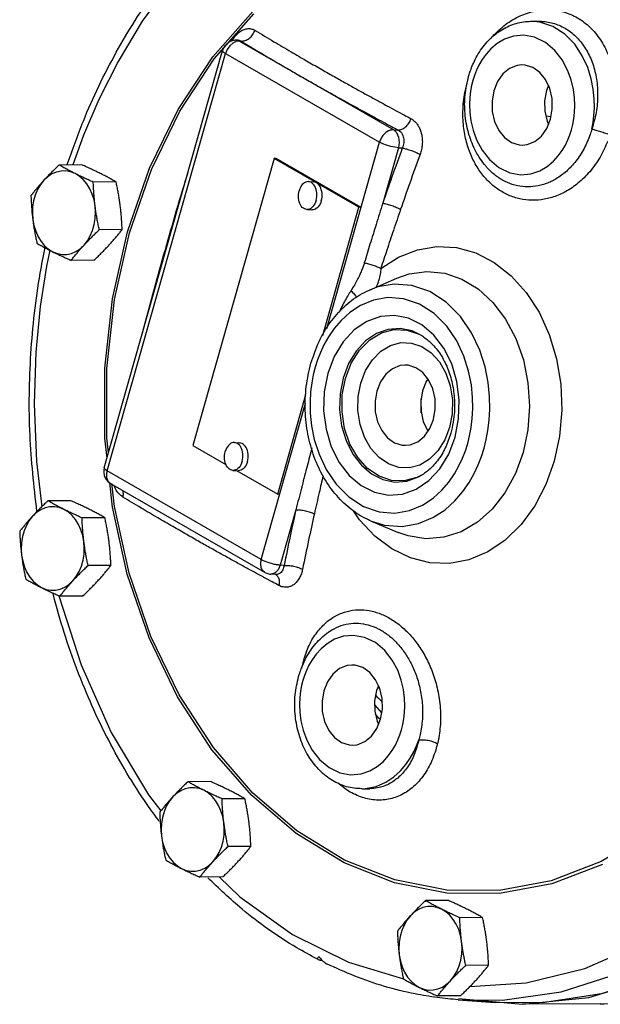
# Model space of a CAD drawing. Extents: x 218 to 452, y -217 to -18.
# Drawn here: x 335 to 340, y -63 to -55 of the extents above; entities that cross this region are included whole.
import ezdxf

# ---------------------------------------------------------------- set-up
doc = ezdxf.new("R2010")
doc.units = 0
doc.header["$LTSCALE"] = 1.5
doc.header["$MEASUREMENT"] = 0
doc.layers.get('0').update_dxf_attribs({"linetype": 'CONTINUOUS'})

msp = doc.modelspace()

# ---------------------------------------------------------------- linework, layer by layer
at = {"color": 7, "linetype": 'Continuous'}
for p, q in [((336.7088, -54.8512), (337.0664, -54.444)), ((336.7215, -54.8704), (337.0769, -54.4658)), ((339.5588, -54.5325), (339.6307, -54.5321)), ((339.6399, -54.5398), (339.5588, -54.5325)), ((336.9186, -54.7143), (336.8879, -54.7293)), ((336.937, -54.7022), (336.9153, -54.7023)), ((336.9154, -54.7023), (336.9491, -54.7104)), ((336.9491, -54.7104), (336.9186, -54.7143)), ((336.9371, -54.7022), (336.9372, -54.7022)), ((336.9612, -54.7103), (336.9491, -54.7104)), ((336.9491, -54.7104), (337.4528, -55.0001)), ((335.7362, -58.5349), (336.7957, -54.7932)), ((335.763, -58.5632), (336.8225, -54.8216)), ((336.8225, -54.8216), (338.2027, -55.6161)), ((337.4528, -55.0001), (338.3293, -55.5049)), ((339.7156, -55.1093), (339.6978, -55.1534)), ((339.6842, -55.3385), (339.7049, -55.4284)), ((339.6937, -55.3798), (339.739, -55.3858)), ((338.3293, -55.5049), (338.369, -55.5073)), ((339.7049, -55.4284), (339.717, -55.4541)), ((339.712, -55.4434), (339.7209, -55.4445)), ((337.73, -57.2854), (338.2027, -55.6161)), ((338.3723, -55.6657), (338.2314, -56.163)), ((338.3723, -55.6657), (338.4068, -55.6678)), ((337.2572, -55.7614), (336.5288, -58.3337)), ((338.0185, -56.1996), (337.2572, -55.7614)), ((337.2759, -55.7625), (337.2572, -55.7614)), ((338.0371, -56.2007), (337.2759, -55.7625)), ((335.5358, -55.8197), (335.3309, -55.8208)), ((339.1604, -55.837), (339.1603, -55.8369)), ((335.842, -55.9728), (335.637, -55.9738)), ((337.5657, -55.9698), (337.6124, -55.9726)), ((337.6934, -57.3476), (338.0185, -56.1996)), ((338.0371, -56.2007), (338.0185, -56.1996)), ((337.5504, -56.2193), (337.5971, -56.2222)), ((335.8958, -56.4001), (335.6908, -56.4012)), ((335.6434, -56.6743), (335.4384, -56.6754)), ((338.1114, -56.9411), (338.3564, -56.8343)), ((338.5586, -57.3375), (338.581, -57.3498)), ((337.29, -58.772), (337.5433, -57.8775)), ((337.1432, -59.3577), (337.54, -57.9564)), ((338.577, -58.0412), (338.5755, -57.9157)), ((336.5288, -58.3337), (336.8254, -58.5045)), ((336.9034, -58.3083), (336.9502, -58.3111)), ((337.1432, -59.3577), (335.763, -58.5632)), ((336.8881, -58.5578), (336.9349, -58.5607)), ((336.9216, -58.5599), (337.29, -58.772)), ((335.8082, -58.8874), (335.7848, -58.6707)), ((337.1742, -59.4718), (335.7941, -58.6772)), ((335.8263, -58.8819), (335.8041, -58.6761)), ((337.3087, -58.7731), (337.29, -58.772)), ((335.4352, -58.8292), (335.2302, -58.8303)), ((337.4536, -58.9099), (337.3127, -59.4073)), ((335.7414, -58.9823), (335.5364, -58.9834)), ((338.1221, -59.0096), (338.3682, -59.1138)), ((335.7951, -59.4097), (335.5901, -59.4107)), ((337.3472, -59.4094), (337.3127, -59.4073)), ((337.272, -59.4909), (337.229, -59.4882)), ((335.5427, -59.6839), (335.3377, -59.6849)), ((337.7506, -60.003), (337.7507, -60.0029)), ((338.1925, -60.4879), (338.1747, -60.532)), ((338.205, -60.5153), (338.1885, -60.4978)), ((338.222, -60.7299), (338.1596, -60.6578)), ((338.1611, -60.7171), (338.1818, -60.807)), ((338.1973, -60.7787), (338.1673, -60.744)), ((338.2105, -60.79), (338.1973, -60.7787)), ((338.1818, -60.807), (338.1939, -60.8327)), ((336.6896, -61.3476), (336.4847, -61.3486)), ((338.0434, -61.4111), (338.115, -61.4107)), ((338.1159, -61.4107), (338.1153, -61.4107)), ((336.9958, -61.5007), (336.7908, -61.5017)), ((337.0496, -61.928), (336.8446, -61.9291)), ((340.1995, -62.0898), (339.7458, -62.2633)), ((336.7972, -62.2022), (336.5922, -62.2033)), ((338.8201, -62.4128), (338.6151, -62.4139)), ((339.1263, -62.5659), (338.9213, -62.567)), ((337.9243, -62.9668), (338.4165, -63.1152)), ((339.18, -62.9932), (338.9751, -62.9943)), ((338.9276, -63.2675), (338.7226, -63.2685)), ((338.9087, -63.3035), (339.2397, -63.3283)), ((338.9099, -63.2908), (339.4845, -63.3433)), ((339.6633, -63.3306), (339.2396, -63.3282)), ((340.1811, -63.3397), (339.4845, -63.3433))]:
    msp.add_line(p, q, dxfattribs=at)
for points in [[(339.4845, -63.3433), (340.0794, -63.2822), (340.6578, -63.1073), (341.2106, -62.8224), (341.7258, -62.4337), (342.1924, -61.9495), (342.6005, -61.3801), (342.9414, -60.7376), (343.2076, -60.0359), (343.3937, -59.29), (343.4954, -58.5158), (343.5108, -57.7299), (343.4394, -56.9491), (343.2828, -56.1901), (343.0443, -55.4691), (342.7291, -54.8017), (342.3438, -54.2019), (341.8968, -53.6828)], [(336.5223, -53.9663), (336.347, -54.161), (336.0767, -54.5319), (335.86, -54.8915), (335.6875, -55.2329), (335.5509, -55.5525), (335.4538, -55.8201)], [(342.521, -54.4659), (342.8422, -55.0291), (343.1051, -55.6429), (343.3051, -56.2968), (343.4388, -56.9795), (343.5038, -57.6793), (343.4991, -58.3841), (343.4247, -59.0816), (343.2819, -59.76), (343.0732, -60.4076), (342.8022, -61.013), (342.4734, -61.5661), (342.0927, -62.0571), (341.6665, -62.4776), (341.2023, -62.8204), (340.7079, -63.0796), (340.192, -63.2506), (339.6633, -63.3306)], [(340.1054, -55.4986), (340.1166, -55.4407), (340.1246, -55.3772), (340.1287, -55.3068), (340.1274, -55.2285), (340.1186, -55.1419), (340.0999, -55.0473), (340.068, -54.946), (340.0196, -54.8412), (339.9515, -54.7388), (339.8623, -54.6473), (339.755, -54.5778), (339.6399, -54.5398)], [(339.9226, -55.5039), (339.9343, -55.4573), (339.9435, -55.4068), (339.95, -55.3509), (339.9526, -55.2887), (339.95, -55.2193), (339.9402, -55.1425), (339.9207, -55.0587), (339.8884, -54.9698), (339.8402, -54.8794), (339.7736, -54.794), (339.6885, -54.7226), (339.591, -54.6757), (339.4925, -54.6582), (339.4018, -54.6664), (339.3226, -54.6934), (339.2559, -54.7325), (339.2012, -54.7782), (339.1569, -54.8269), (339.1215, -54.8761), (339.0933, -54.9245), (339.0708, -54.9715), (339.053, -55.0171), (339.0387, -55.062)], [(336.8879, -54.7293), (336.8599, -54.7539), (336.8373, -54.7857), (336.8225, -54.8216)], [(335.9436, -56.4189), (336.1414, -55.8484), (336.3984, -55.3223), (336.7088, -54.8512)], [(335.9609, -56.4285), (336.1576, -55.8613), (336.413, -55.3386), (336.7215, -54.8704)], [(339.4789, -54.9236), (339.4361, -54.9283), (339.3683, -54.9554), (339.3082, -55.0048), (339.2599, -55.0732), (339.2266, -55.1559)], [(339.7348, -55.41), (339.7508, -55.3187), (339.7484, -55.2249), (339.7277, -55.1351), (339.6902, -55.0553), (339.6384, -54.9911), (339.5759, -54.9468), (339.5069, -54.9253), (339.4789, -54.9236)], [(339.0387, -55.062), (339.0271, -55.1085), (339.0178, -55.1591), (339.0114, -55.2149), (339.0088, -55.2771), (339.0113, -55.3465), (339.0211, -55.4234), (339.0407, -55.5071), (339.073, -55.5961), (339.1212, -55.6865), (339.1878, -55.7718), (339.2729, -55.8432), (339.3704, -55.8902), (339.4689, -55.9077), (339.5596, -55.8994), (339.6388, -55.8724), (339.7054, -55.8334), (339.7602, -55.7876), (339.8044, -55.7389), (339.8399, -55.6897), (339.8681, -55.6414), (339.8905, -55.5944), (339.9084, -55.5488), (339.9226, -55.5039)], [(339.2266, -55.1559), (339.2106, -55.2472), (339.213, -55.341), (339.2337, -55.4308), (339.2712, -55.5105), (339.323, -55.5748), (339.3855, -55.6191), (339.4545, -55.6405), (339.4825, -55.6423)], [(339.6978, -55.1534), (339.6818, -55.2448), (339.6842, -55.3385)], [(339.4825, -55.6423), (339.5253, -55.6376), (339.5931, -55.6105), (339.6532, -55.5611), (339.7015, -55.4927), (339.7348, -55.41)], [(338.3293, -55.5049), (338.3559, -55.5306), (338.3734, -55.5701), (338.3792, -55.6176), (338.3723, -55.6657)], [(338.3723, -55.6657), (338.3397, -55.6617), (338.3028, -55.6539), (338.2653, -55.6429), (338.2308, -55.6299), (338.2027, -55.6161)], [(335.4738, -55.8974), (335.4331, -55.8815), (335.3912, -55.8739), (335.3489, -55.8746), (335.3071, -55.8836), (335.2669, -55.9008), (335.229, -55.9258), (335.1945, -55.9579)], [(335.6537, -56.1876), (335.6437, -56.1331), (335.6276, -56.0812), (335.6059, -56.033), (335.579, -55.9896), (335.5475, -55.952), (335.5122, -55.921), (335.4738, -55.8974)], [(335.1945, -55.9579), (335.1639, -55.9966), (335.138, -56.0408), (335.1174, -56.0897), (335.1026, -56.1421), (335.0938, -56.1969), (335.0913, -56.2529), (335.0951, -56.3087)], [(337.5656, -55.9698), (337.5637, -55.9697), (337.5524, -55.9705), (337.5412, -55.9737), (337.5302, -55.9792), (337.5198, -55.9867), (337.5102, -55.9963), (337.5014, -56.0077), (337.4936, -56.0208), (337.4871, -56.0352), (337.4819, -56.0507)], [(337.6341, -56.1383), (337.6379, -56.122), (337.6402, -56.1052), (337.641, -56.0881), (337.6402, -56.0712), (337.6379, -56.0547), (337.6342, -56.039), (337.629, -56.0243), (337.6224, -56.0109), (337.6147, -55.999), (337.6059, -55.989), (337.5962, -55.9809), (337.5858, -55.9749), (337.5749, -55.9711), (337.5656, -55.9698)], [(337.6809, -56.1412), (337.6847, -56.1249), (337.687, -56.108), (337.6877, -56.091), (337.687, -56.0741), (337.6847, -56.0576), (337.6809, -56.0418), (337.6757, -56.0271), (337.6691, -56.0137), (337.6614, -56.0019), (337.6526, -55.9918), (337.643, -55.9837), (337.6326, -55.9777), (337.6217, -55.974), (337.6124, -55.9726)], [(337.5504, -56.2193), (337.5411, -56.2179), (337.5302, -56.2142), (337.5198, -56.2082), (337.5101, -56.2001), (337.5013, -56.19), (337.4936, -56.1782), (337.4871, -56.1648), (337.4818, -56.1501), (337.4781, -56.1343), (337.4758, -56.1178), (337.475, -56.1009), (337.4758, -56.0839), (337.4781, -56.067), (337.4819, -56.0507)], [(335.5544, -56.5383), (335.585, -56.4997), (335.6108, -56.4554), (335.6314, -56.4066), (335.6463, -56.3541), (335.6551, -56.2993), (335.6576, -56.2434), (335.6537, -56.1876)], [(337.6341, -56.1383), (337.6289, -56.1539), (337.6224, -56.1683), (337.6146, -56.1813), (337.6058, -56.1927), (337.5962, -56.2023), (337.5858, -56.2099), (337.5748, -56.2153), (337.5636, -56.2185), (337.5523, -56.2194), (337.5504, -56.2193)], [(337.6809, -56.1412), (337.6756, -56.1567), (337.6691, -56.1711), (337.6614, -56.1842), (337.6526, -56.1956), (337.6429, -56.2052), (337.6325, -56.2128), (337.6216, -56.2182), (337.6104, -56.2214), (337.599, -56.2222), (337.5971, -56.2222)], [(335.0951, -56.3087), (335.1052, -56.3632), (335.1213, -56.4151), (335.143, -56.4633), (335.1699, -56.5066), (335.2013, -56.5442), (335.2367, -56.5752), (335.2751, -56.5989)], [(335.7607, -58.4482), (335.7413, -58.268), (335.7416, -57.6418), (335.8094, -57.0211), (335.9436, -56.4189)], [(335.7743, -58.4002), (335.7598, -58.2664), (335.7601, -57.6441), (335.8274, -57.0273), (335.9609, -56.4285)], [(335.2751, -56.5989), (335.3157, -56.6148), (335.3577, -56.6224), (335.4, -56.6217), (335.4417, -56.6126), (335.482, -56.5954), (335.5198, -56.5705), (335.5544, -56.5383)], [(338.2142, -56.7474), (338.3725, -56.6457), (338.5417, -56.5796), (338.7168, -56.5512), (338.893, -56.5611), (339.0656, -56.6091), (339.2299, -56.6937), (339.3818, -56.8128), (339.517, -56.9632), (339.632, -57.141), (339.7234, -57.3413), (339.7889, -57.5582), (339.8266, -57.7863), (339.8358, -58.0192), (339.816, -58.2508), (339.768, -58.4747)], [(335.248, -56.5851), (335.2181, -56.7284), (335.1622, -57.0898), (335.1226, -57.4993), (335.1076, -57.9614), (335.1275, -58.4789), (335.1755, -58.8831)], [(338.3564, -56.8343), (338.4678, -56.796), (338.627, -56.7745), (338.7865, -56.7905), (338.9413, -56.8433), (339.0867, -56.9313), (339.2184, -57.0518), (339.3321, -57.2012), (339.4243, -57.375), (339.4919, -57.5669), (339.533, -57.7716), (339.5463, -57.9824), (339.5313, -58.1929), (339.4888, -58.3963)], [(339.139, -58.3585), (339.1583, -58.2817), (339.1739, -58.1992), (339.1851, -58.1085), (339.1908, -58.0076), (339.1888, -57.8946), (339.1759, -57.7686), (339.1481, -57.6296), (339.1003, -57.4798), (339.0276, -57.3254), (338.9274, -57.1777), (338.8003, -57.0496), (338.6522, -56.954), (338.4931, -56.8995), (338.3347, -56.8876), (338.1877, -56.9132), (338.1113, -56.9412)], [(338.9929, -58.3161), (339.01, -58.2479), (339.0239, -58.1745), (339.0339, -58.0939), (339.039, -58.0042), (339.0371, -57.9038), (339.0257, -57.7917), (339.001, -57.6682), (338.9585, -57.535), (338.8939, -57.3978), (338.8048, -57.2665), (338.6918, -57.1526), (338.5602, -57.0676), (338.4188, -57.0191), (338.2779, -57.0086), (338.1472, -57.0313), (338.0323, -57.079), (337.9362, -57.1423), (337.8578, -57.2132), (337.7949, -57.2868), (337.7446, -57.3599), (337.7045, -57.431), (337.6725, -57.4998), (337.6467, -57.5666), (337.6259, -57.6326)], [(338.8795, -58.2594), (338.9116, -58.0952), (338.917, -57.926), (338.8957, -57.7597), (338.8491, -57.6033), (338.779, -57.4631), (338.6885, -57.345), (338.5813, -57.2541), (338.4622, -57.1945), (338.3365, -57.169), (338.2098, -57.1785), (338.0876, -57.2226), (337.9749, -57.2994), (337.8764, -57.4058), (337.7966, -57.5377), (337.7393, -57.6893)], [(338.5781, -57.3476), (338.4939, -57.3078), (338.3866, -57.286), (338.2784, -57.2942), (338.174, -57.3318), (338.0777, -57.3973), (337.9936, -57.4881), (337.9254, -57.6008), (337.8762, -57.7305)], [(337.8972, -57.7334), (337.9494, -57.5979), (338.023, -57.4812), (338.1146, -57.3891), (338.2194, -57.3263), (338.3321, -57.2961), (338.447, -57.2999), (338.5586, -57.3375)], [(338.0342, -57.7747), (338.0772, -57.6628), (338.1381, -57.5662), (338.2139, -57.4899), (338.3007, -57.4379), (338.394, -57.4129), (338.4891, -57.416), (338.5815, -57.4471), (338.6664, -57.5047), (338.7394, -57.5857), (338.7971, -57.6862), (338.8366, -57.8013), (338.8557, -57.9251), (338.8535, -58.0511), (338.8304, -58.1728)], [(338.4305, -57.6144), (338.3877, -57.6191), (338.3199, -57.6462), (338.2598, -57.6956), (338.2115, -57.764), (338.1782, -57.8467)], [(338.6864, -58.1008), (338.7024, -58.0094), (338.7, -57.9157), (338.6793, -57.8259), (338.6418, -57.7461), (338.59, -57.6819), (338.5275, -57.6376), (338.4585, -57.6161), (338.4305, -57.6144)], [(337.6259, -57.6326), (337.6087, -57.7008), (337.5949, -57.7742), (337.5849, -57.8548), (337.5798, -57.9445), (337.5816, -58.0449), (337.5931, -58.157), (337.6178, -58.2805), (337.6602, -58.4137), (337.7248, -58.5509), (337.8139, -58.6822), (337.9269, -58.7961), (338.0586, -58.8811), (338.2, -58.9296), (338.3408, -58.9401), (338.4716, -58.9174), (338.5864, -58.8697), (338.6826, -58.8065), (338.7609, -58.7355), (338.8239, -58.6619), (338.8742, -58.5888), (338.9142, -58.5177), (338.9463, -58.4489), (338.972, -58.3821), (338.9929, -58.3161)], [(337.7393, -57.6893), (337.7072, -57.8535), (337.7018, -58.0227), (337.723, -58.189), (337.7697, -58.3454), (337.8398, -58.4856), (337.9303, -58.6038), (338.0374, -58.6946), (338.1566, -58.7542), (338.2822, -58.7797), (338.4089, -58.7702), (338.5311, -58.7261), (338.6439, -58.6493), (338.7423, -58.5429), (338.8222, -58.411), (338.8795, -58.2594)], [(337.8762, -57.7305), (337.8488, -57.8712), (337.8442, -58.0156), (337.8624, -58.1576), (337.9023, -58.2912), (337.9622, -58.411), (338.0395, -58.5118), (338.131, -58.5894), (338.2327, -58.6403), (338.34, -58.6621), (338.4482, -58.654), (338.5526, -58.6164), (338.5845, -58.5983)], [(338.591, -58.5938), (338.5373, -58.6217), (338.4247, -58.6518), (338.3097, -58.6481), (338.1981, -58.6105), (338.0956, -58.541), (338.0073, -58.4432), (337.9376, -58.3218), (337.8898, -58.1828), (337.8667, -58.0332), (337.8692, -57.881), (337.8972, -57.7334)], [(338.8304, -58.1728), (338.7874, -58.2846), (338.7265, -58.3812), (338.6507, -58.4576), (338.5639, -58.5095), (338.4706, -58.5345), (338.3755, -58.5314), (338.2831, -58.5003), (338.1982, -58.4428), (338.1252, -58.3617), (338.0675, -58.2613), (338.028, -58.1462), (338.0089, -58.0223), (338.0111, -57.8963), (338.0342, -57.7747)], [(338.6368, -57.7399), (338.6212, -57.7619), (338.5879, -57.8445)], [(338.1782, -57.8467), (338.1622, -57.938), (338.1646, -58.0318), (338.1853, -58.1216), (338.2228, -58.2013), (338.2746, -58.2655), (338.3371, -58.3099), (338.4061, -58.3313), (338.4341, -58.333)], [(338.5879, -57.8445), (338.572, -57.9359), (338.5744, -58.0296), (338.5951, -58.1195), (338.6326, -58.1992), (338.6376, -58.2054)], [(338.4341, -58.333), (338.4769, -58.3284), (338.5447, -58.3013), (338.6048, -58.2518), (338.6531, -58.1834), (338.6864, -58.1008)], [(336.9034, -58.3083), (336.9015, -58.3082), (336.8902, -58.3091), (336.8789, -58.3122), (336.868, -58.3177), (336.8576, -58.3253), (336.8479, -58.3349), (336.8392, -58.3463), (336.8314, -58.3593), (336.8249, -58.3737), (336.8197, -58.3892)], [(336.9719, -58.4769), (336.9757, -58.4605), (336.978, -58.4437), (336.9788, -58.4267), (336.978, -58.4097), (336.9757, -58.3932), (336.9719, -58.3775), (336.9667, -58.3628), (336.9602, -58.3494), (336.9525, -58.3375), (336.9437, -58.3275), (336.934, -58.3194), (336.9236, -58.3134), (336.9127, -58.3096), (336.9034, -58.3083)], [(337.0186, -58.4797), (337.0224, -58.4634), (337.0247, -58.4466), (337.0255, -58.4295), (337.0248, -58.4126), (337.0225, -58.3961), (337.0187, -58.3804), (337.0135, -58.3657), (337.0069, -58.3523), (336.9992, -58.3404), (336.9904, -58.3303), (336.9807, -58.3222), (336.9704, -58.3163), (336.9594, -58.3125), (336.9502, -58.3111)], [(336.8881, -58.5578), (336.8789, -58.5564), (336.8679, -58.5527), (336.8576, -58.5467), (336.8479, -58.5386), (336.8391, -58.5285), (336.8314, -58.5167), (336.8248, -58.5033), (336.8196, -58.4886), (336.8158, -58.4728), (336.8135, -58.4564), (336.8128, -58.4394), (336.8136, -58.4224), (336.8159, -58.4056), (336.8197, -58.3892)], [(338.1222, -59.0096), (338.2471, -59.0486), (338.4055, -59.0605), (338.5525, -59.0349), (338.6817, -58.9812), (338.7899, -58.9101), (338.878, -58.8303), (338.9489, -58.7475), (339.0054, -58.6653), (339.0505, -58.5852), (339.0865, -58.5079), (339.1155, -58.4328), (339.139, -58.3585)], [(339.4888, -58.3963), (339.4199, -58.5865), (339.3267, -58.7578), (339.2122, -58.9047), (339.0797, -59.0226), (338.9337, -59.1078), (338.7781, -59.1576), (338.6185, -59.1704), (338.4596, -59.1457), (338.3682, -59.1138)], [(336.9719, -58.4769), (336.9667, -58.4924), (336.9602, -58.5068), (336.9524, -58.5198), (336.9436, -58.5312), (336.9339, -58.5408), (336.9235, -58.5484), (336.9126, -58.5538), (336.9014, -58.557), (336.8901, -58.5579), (336.8881, -58.5578)], [(337.0186, -58.4797), (337.0134, -58.4952), (337.0069, -58.5097), (336.9991, -58.5227), (336.9903, -58.5341), (336.9807, -58.5437), (336.9703, -58.5513), (336.9594, -58.5567), (336.9481, -58.5599), (336.9368, -58.5608), (336.9349, -58.5607)], [(339.768, -58.4747), (339.6931, -58.6851), (339.593, -58.8766), (339.4706, -59.0438), (339.329, -59.1822), (339.1722, -59.288), (339.0041, -59.3584), (338.8294, -59.3914), (338.6531, -59.3861), (338.4798, -59.3426), (338.3143, -59.2623), (338.1607, -59.1472), (338.0233, -59.0003), (337.9699, -58.921)], [(335.7362, -58.5349), (335.7367, -58.5404), (335.7453, -58.551), (335.763, -58.5632)], [(335.3731, -58.9069), (335.3325, -58.891), (335.2905, -58.8834), (335.2482, -58.8841), (335.2064, -58.8932), (335.1662, -58.9104), (335.1284, -58.9353), (335.0938, -58.9675)], [(335.5531, -59.1971), (335.543, -59.1426), (335.5269, -59.0907), (335.5052, -59.0425), (335.4783, -58.9992), (335.4468, -58.9616), (335.4115, -58.9306), (335.3731, -58.9069)], [(337.4548, -61.8134), (337.0576, -61.4729), (336.7009, -61.0611), (336.3918, -60.5863), (336.1367, -60.0584), (335.9408, -59.4882), (335.8082, -58.8874)], [(337.4627, -61.7896), (337.068, -61.4512), (336.7135, -61.042), (336.4063, -60.5702), (336.1528, -60.0455), (335.9582, -59.479), (335.8263, -58.8819)], [(335.0938, -58.9675), (335.0632, -59.0061), (335.0373, -59.0504), (335.0168, -59.0992), (335.0019, -59.1517), (334.9931, -59.2065), (334.9906, -59.2624), (334.9944, -59.3182)], [(335.4537, -59.5479), (335.4843, -59.5092), (335.5102, -59.465), (335.5308, -59.4161), (335.5456, -59.3637), (335.5544, -59.3089), (335.5569, -59.2529), (335.5531, -59.1971)], [(334.9944, -59.3182), (335.0045, -59.3727), (335.0206, -59.4246), (335.0423, -59.4728), (335.0692, -59.5162), (335.1007, -59.5538), (335.136, -59.5848), (335.1744, -59.6084)], [(337.1742, -59.4718), (337.1549, -59.4547), (337.1415, -59.4276), (337.1375, -59.3941), (337.1432, -59.3577)], [(337.267, -59.4771), (337.2351, -59.4883), (337.2291, -59.4882)], [(337.3127, -59.4073), (337.2943, -59.4487), (337.267, -59.4771)], [(335.1744, -59.6084), (335.2151, -59.6243), (335.257, -59.6319), (335.2993, -59.6312), (335.3411, -59.6222), (335.3813, -59.605), (335.4191, -59.58), (335.4537, -59.5479)], [(335.3299, -59.6814), (335.5273, -60.3002), (335.7977, -60.9077), (336.1309, -61.4669), (336.2428, -61.6096)], [(338.3995, -60.8825), (338.4112, -60.8359), (338.4204, -60.7854), (338.4269, -60.7295), (338.4295, -60.6673), (338.4269, -60.5979), (338.4171, -60.5211), (338.3976, -60.4373), (338.3653, -60.3484), (338.3171, -60.258), (338.2505, -60.1726), (338.1654, -60.1012), (338.0679, -60.0543), (337.9694, -60.0368), (337.8787, -60.045), (337.7995, -60.072), (337.7329, -60.1111), (337.6781, -60.1568), (337.6338, -60.2055), (337.5984, -60.2547), (337.5702, -60.3031), (337.5477, -60.3501), (337.5299, -60.3957), (337.5156, -60.4406)], [(337.9558, -60.3022), (337.913, -60.3069), (337.8452, -60.334), (337.7851, -60.3834), (337.7368, -60.4518), (337.7035, -60.5345)], [(338.2117, -60.7886), (338.2277, -60.6973), (338.2253, -60.6035), (338.2046, -60.5137), (338.1671, -60.4339), (338.1153, -60.3697), (338.0528, -60.3254), (337.9838, -60.3039), (337.9558, -60.3022)], [(337.5156, -60.4406), (337.504, -60.4871), (337.4947, -60.5377), (337.4883, -60.5935), (337.4857, -60.6557), (337.4882, -60.7251), (337.498, -60.802), (337.5176, -60.8857), (337.5499, -60.9747), (337.5981, -61.0651), (337.6647, -61.1504), (337.7498, -61.2218), (337.8473, -61.2688), (337.9458, -61.2863), (338.0365, -61.278), (338.1157, -61.251), (338.1823, -61.212), (338.2371, -61.1662), (338.2813, -61.1175), (338.3168, -61.0683), (338.345, -61.02), (338.3674, -60.973), (338.3853, -60.9274), (338.3995, -60.8825)], [(337.7035, -60.5345), (337.6875, -60.6258), (337.6899, -60.7196), (337.7106, -60.8094), (337.7481, -60.8891), (337.7999, -60.9534), (337.8624, -60.9977), (337.9314, -61.0191), (337.9594, -61.0209)], [(338.1747, -60.532), (338.1587, -60.6234), (338.1611, -60.7171)], [(337.9594, -61.0209), (338.0022, -61.0162), (338.07, -60.9891), (338.1301, -60.9396), (338.1784, -60.8713), (338.2117, -60.7886)], [(338.0443, -61.4111), (338.0733, -61.4099), (338.1732, -61.3904), (338.2595, -61.3531), (338.3318, -61.3046), (338.3913, -61.2502), (338.4396, -61.1935), (338.4786, -61.1366), (338.5098, -61.0809), (338.5348, -61.0268), (338.5549, -60.9741)], [(336.6276, -61.4252), (336.5869, -61.4094), (336.545, -61.4017), (336.5027, -61.4025), (336.4609, -61.4115), (336.4207, -61.4287), (336.3828, -61.4537), (336.3483, -61.4858)], [(336.3483, -61.4858), (336.3177, -61.5244), (336.2918, -61.5687), (336.2712, -61.6176), (336.2564, -61.67), (336.2476, -61.7248), (336.2451, -61.7808), (336.2489, -61.8366)], [(336.8075, -61.7154), (336.7975, -61.661), (336.7814, -61.6091), (336.7597, -61.5609), (336.7328, -61.5175), (336.7013, -61.4799), (336.666, -61.4489), (336.6276, -61.4252)], [(336.7082, -62.0662), (336.7388, -62.0276), (336.7646, -61.9833), (336.7852, -61.9344), (336.8001, -61.882), (336.8088, -61.8272), (336.8114, -61.7713), (336.8075, -61.7154)], [(336.2489, -61.8366), (336.259, -61.8911), (336.2751, -61.943), (336.2968, -61.9911), (336.3237, -62.0345), (336.3551, -62.0721), (336.3905, -62.1031), (336.4289, -62.1268)], [(339.7458, -62.2633), (339.2778, -62.3495), (338.8053, -62.3467), (338.3377, -62.2549), (337.8844, -62.0759), (337.4548, -61.8134)], [(340.6442, -61.7864), (340.6177, -61.8087), (340.1903, -62.0643), (339.7394, -62.2367), (339.2743, -62.3224), (338.8047, -62.3195), (338.3401, -62.2282), (337.8897, -62.0504), (337.4627, -61.7896)], [(336.4289, -62.1268), (336.4695, -62.1426), (336.5115, -62.1503), (336.5538, -62.1496), (336.5955, -62.1405), (336.6358, -62.1233), (336.6736, -62.0984), (336.7082, -62.0662)], [(336.7677, -62.2024), (336.9508, -62.3796), (337.4224, -62.7169), (337.9243, -62.9668)], [(338.758, -62.4905), (338.7174, -62.4746), (338.6754, -62.467), (338.6331, -62.4677), (338.5914, -62.4767), (338.5511, -62.4939), (338.5133, -62.5189), (338.4787, -62.551)], [(340.0436, -63.0217), (340.5475, -62.8001), (341.0104, -62.501), (341.0425, -62.4731)], [(338.4787, -62.551), (338.4481, -62.5897), (338.4223, -62.6339), (338.4017, -62.6828), (338.3868, -62.7352), (338.3781, -62.79), (338.3756, -62.846), (338.3794, -62.9018)], [(338.938, -62.7807), (338.9279, -62.7262), (338.9119, -62.6743), (338.8901, -62.6261), (338.8632, -62.5827), (338.8318, -62.5451), (338.7964, -62.5141), (338.758, -62.4905)], [(338.9086, -63.3035), (339.3049, -63.3073), (339.8311, -63.2322), (340.3436, -63.0669), (340.8277, -62.8191), (341.2666, -62.5049)], [(338.8387, -63.1315), (338.8692, -63.0928), (338.8951, -63.0486), (338.9157, -62.9997), (338.9305, -62.9472), (338.9393, -62.8924), (338.9418, -62.8365), (338.938, -62.7807)], [(338.3794, -62.9018), (338.3894, -62.9563), (338.4055, -63.0082), (338.4272, -63.0564), (338.4541, -63.0997), (338.4856, -63.1374), (338.5209, -63.1683), (338.5593, -63.192)], [(339.0125, -63.1845), (339.5159, -63.1523), (340.0436, -63.0217)], [(338.5593, -63.192), (338.6, -63.2079), (338.6419, -63.2155), (338.6842, -63.2148), (338.726, -63.2058), (338.7662, -63.1886), (338.8041, -63.1636), (338.8387, -63.1315)]]:
    msp.add_lwpolyline(points, dxfattribs=at)
for points in [[(335.4039, -55.8173), (335.5481, -55.4275), (335.8437, -54.8105), (336.2003, -54.2529), (336.499, -53.8854)], [(339.1971, -54.6888), (339.228, -54.6548), (339.3478, -54.5508), (339.4788, -54.4773), (339.6153, -54.4368), (339.7521, -54.4306), (339.8839, -54.4586), (340.0056, -54.5195), (340.1129, -54.6111), (340.2014, -54.73), (340.2677, -54.8717), (340.3089, -55.0314), (340.3231, -55.2023), (340.3093, -55.3775), (340.2682, -55.5493)], [(339.0333, -54.9326), (339.0599, -54.8749), (339.1436, -54.7455), (339.2471, -54.6438), (339.3648, -54.5738), (339.4939, -54.5372), (339.5588, -54.5325)], [(339.6307, -54.5322), (339.6709, -54.5337), (339.785, -54.5578), (339.8899, -54.6103), (339.9819, -54.6892), (340.0574, -54.7917), (340.1132, -54.9139), (340.1471, -55.0515), (340.1573, -55.1989), (340.1433, -55.35), (340.1054, -55.4986)], [(336.8921, -54.6891), (336.8941, -54.686), (336.9211, -54.6518), (336.9533, -54.6238), (336.989, -54.6052), (337.0252, -54.5979), (337.0586, -54.6018), (337.0866, -54.6139)], [(336.9612, -54.7103), (336.9978, -54.7053), (337.034, -54.6856), (337.0649, -54.6537), (337.0866, -54.6139)], [(337.0866, -54.6139), (337.2564, -54.7155), (337.4092, -54.8055), (337.5469, -54.8855), (337.6713, -54.9569), (337.7847, -55.0212), (337.8894, -55.0802), (337.9882, -55.1353), (338.0837, -55.1881), (338.1777, -55.2397), (338.2682, -55.289), (338.352, -55.3343), (338.4257, -55.374), (338.4856, -55.406)], [(336.9153, -54.7023), (336.9078, -54.7026), (336.8748, -54.7093), (336.8474, -54.7228), (336.8211, -54.746), (336.8023, -54.7754), (336.7958, -54.7931)], [(336.8811, -54.7075), (336.8921, -54.6891)], [(336.9372, -54.7022), (336.9498, -54.7042), (336.9612, -54.7103)], [(336.9375, -54.7025), (336.9379, -54.7021)], [(336.9379, -54.7021), (336.938, -54.702)], [(336.9612, -54.7103), (337.1002, -54.7935), (337.2279, -54.8691), (337.3453, -54.9377), (337.4528, -55.0001)], [(336.7961, -54.7933), (336.7963, -54.7988), (336.805, -54.8096), (336.8225, -54.8216)], [(339.0122, -54.9892), (339.0333, -54.9326)], [(337.4528, -55.0001), (337.5731, -55.0688), (337.6829, -55.131), (337.7848, -55.1883), (337.8814, -55.242), (337.9751, -55.2938), (338.0673, -55.3444), (338.156, -55.3927), (338.238, -55.4371), (338.3101, -55.4758), (338.369, -55.5073)], [(339.1604, -55.837), (339.1419, -55.8149), (339.0571, -55.6815), (338.9986, -55.5276), (338.9691, -55.3608), (338.97, -55.1907), (339.0004, -55.0275)], [(339.0004, -55.0275), (339.0122, -54.9892)], [(340.248, -55.6062), (340.1785, -55.75), (340.0859, -55.8808), (339.9805, -55.9845), (339.8715, -56.0585), (339.7612, -56.1068), (339.6504, -56.1321), (339.541, -56.1353), (339.4349, -56.1172), (339.3343, -56.0788), (339.2412, -56.021), (339.1575, -55.9447), (339.0852, -55.8513), (339.0262, -55.7419), (338.9824, -55.6172), (338.9559, -55.4762), (338.9508, -55.3181), (338.9721, -55.1503), (338.9844, -55.0978)], [(338.369, -55.5073), (338.4025, -55.5006), (338.4359, -55.4793), (338.4649, -55.4463), (338.4856, -55.406)], [(338.4856, -55.406), (338.5025, -55.4166), (338.5198, -55.431), (338.5369, -55.4501), (338.5532, -55.4747), (338.5678, -55.5056), (338.5791, -55.5435), (338.5855, -55.5877), (338.5853, -55.6355), (338.5783, -55.6826), (338.5659, -55.7252)], [(338.3293, -55.5049), (338.2986, -55.5089), (338.2677, -55.524), (338.2396, -55.549), (338.2172, -55.5808), (338.2027, -55.6161)], [(338.369, -55.5073), (338.3782, -55.5127), (338.3875, -55.52), (338.3966, -55.5296), (338.4051, -55.542), (338.4125, -55.5576), (338.418, -55.5766), (338.4206, -55.5989), (338.4195, -55.6228), (338.4146, -55.6464), (338.4068, -55.6678)], [(340.1054, -55.4986), (340.0981, -55.5233), (340.09, -55.5477)], [(340.1054, -55.4986), (340.1405, -55.5073), (340.1834, -55.5199), (340.2281, -55.5346), (340.2682, -55.5493)], [(340.09, -55.5477), (340.0359, -55.6724), (339.9621, -55.7862), (339.8768, -55.8774), (339.787, -55.9435), (339.6948, -55.9875), (339.601, -56.0114), (339.5071, -56.0157), (339.4151, -56.0009), (339.3271, -55.9675), (339.2451, -55.9164), (339.171, -55.8488), (339.1604, -55.837)], [(338.4068, -55.6678), (338.3136, -55.9272), (338.2314, -56.163)], [(338.4068, -55.6678), (338.4446, -55.6771), (338.4876, -55.6911), (338.5299, -55.7079), (338.5659, -55.7252)], [(338.5659, -55.7252), (338.4732, -55.9831), (338.3916, -56.2174)], [(335.3309, -55.8208), (335.3014, -55.8489), (335.2734, -55.8762), (335.2464, -55.9034), (335.22, -55.9306), (335.1945, -55.9579)], [(335.4738, -55.8974), (335.436, -55.8781), (335.3999, -55.8591), (335.3652, -55.8401), (335.3309, -55.8208)], [(335.6991, -55.8962), (335.66, -55.877), (335.6199, -55.8579), (335.5788, -55.839), (335.5358, -55.8197)], [(335.637, -55.9738), (335.5939, -55.9545), (335.5528, -55.9355), (335.5127, -55.9165), (335.4738, -55.8974)], [(335.842, -55.9728), (335.8076, -55.9534), (335.7728, -55.9344), (335.7367, -55.9153), (335.6991, -55.8962)], [(336.2706, -56.6209), (336.3713, -56.271), (336.4778, -55.914), (336.4835, -55.8954)], [(335.1945, -55.9579), (335.1698, -55.9852), (335.146, -56.0125), (335.123, -56.0396), (335.1007, -56.0669), (335.0784, -56.095)], [(335.6537, -56.1876), (335.6488, -56.145), (335.6448, -56.1026), (335.6415, -56.0602), (335.639, -56.0176), (335.637, -55.9738)], [(335.8791, -56.1864), (335.8733, -56.1438), (335.8667, -56.1014), (335.8593, -56.0591), (335.8511, -56.0165), (335.842, -55.9728)], [(335.0784, -56.095), (335.0804, -56.1388), (335.0829, -56.1814), (335.0861, -56.2237), (335.0902, -56.2661), (335.0951, -56.3087)], [(335.6908, -56.4012), (335.6817, -56.3574), (335.6735, -56.3148), (335.6661, -56.2725), (335.6595, -56.2301), (335.6537, -56.1876)], [(335.8958, -56.4001), (335.8939, -56.3563), (335.8913, -56.3137), (335.8881, -56.2714), (335.884, -56.2289), (335.8791, -56.1864)], [(338.2314, -56.163), (338.172, -56.3538), (338.1171, -56.5315), (338.0663, -56.6975)], [(338.2314, -56.163), (338.2696, -56.1712), (338.3129, -56.1843), (338.3556, -56.2004), (338.3916, -56.2174)], [(338.3916, -56.2174), (338.3272, -56.4066), (338.2682, -56.5828), (338.2142, -56.7474)], [(335.0951, -56.3087), (335.1009, -56.3513), (335.1075, -56.3937), (335.1149, -56.436), (335.1231, -56.4786), (335.1322, -56.5223)], [(335.5544, -56.5383), (335.58, -56.511), (335.6063, -56.4838), (335.6334, -56.4566), (335.6614, -56.4293), (335.6908, -56.4012)], [(335.7798, -56.5372), (335.8045, -56.5099), (335.8283, -56.4826), (335.8512, -56.4555), (335.8735, -56.4282), (335.8958, -56.4001)], [(335.132, -58.9253), (335.0703, -58.2409), (335.0785, -57.5115), (335.1621, -56.7906), (335.2044, -56.5649)], [(335.1322, -56.5223), (335.1667, -56.5417), (335.2014, -56.5607), (335.2375, -56.5798), (335.2751, -56.5989)], [(335.4384, -56.6754), (335.4607, -56.6473), (335.483, -56.62), (335.5059, -56.5929), (335.5297, -56.5656), (335.5544, -56.5383)], [(335.6434, -56.6743), (335.6728, -56.6462), (335.7008, -56.6189), (335.7279, -56.5917), (335.7542, -56.5645), (335.7798, -56.5372)], [(335.2751, -56.5989), (335.3142, -56.6181), (335.3543, -56.6372), (335.3954, -56.6561), (335.4384, -56.6754)], [(336.0734, -57.3437), (336.0782, -57.3252), (336.1733, -56.9701), (336.2706, -56.6209)], [(338.0663, -56.6975), (338.0555, -56.7305), (338.0418, -56.7668), (338.0246, -56.8065), (338.0033, -56.8498), (337.9772, -56.8966), (337.9455, -56.9478)], [(338.0663, -56.6975), (338.1034, -56.7055), (338.1434, -56.7175), (338.1818, -56.732), (338.2142, -56.7474)], [(338.2142, -56.7474), (338.2083, -56.7982), (338.1957, -56.8519), (338.1748, -56.9078), (338.1712, -56.9155)], [(337.5876, -57.5981), (337.6607, -57.4031), (337.761, -57.2327), (337.8849, -57.0915), (338.0264, -56.9848), (338.1113, -56.9412)], [(337.9455, -56.9478), (337.9176, -56.9932), (337.8886, -57.0446), (337.859, -57.102), (337.8395, -57.1427)], [(337.9455, -56.9478), (337.9753, -56.9786), (337.9993, -57.0052)], [(338.5782, -57.3476), (338.5903, -57.3552)], [(338.5903, -57.3552), (338.6662, -57.4167), (338.7479, -57.5178), (338.8113, -57.6401), (338.8539, -57.778), (338.8737, -57.9248), (338.8699, -58.0758), (338.8532, -58.1772)], [(338.1222, -59.0096), (338.1043, -59.0018), (337.9532, -58.9109), (337.8187, -58.7842), (337.7049, -58.6241), (337.6181, -58.4384), (337.5615, -58.2346), (337.5373, -58.02), (337.5464, -57.8049), (337.5876, -57.5981)], [(338.8412, -58.2249), (338.7921, -58.3552), (338.7211, -58.4717), (338.6321, -58.5644), (338.5968, -58.5905)], [(338.8532, -58.1772), (338.8412, -58.2249)], [(337.5918, -58.3731), (337.5483, -58.5399), (337.5023, -58.7184), (337.4536, -58.9099)], [(337.5959, -58.357), (337.5918, -58.3731)], [(335.7362, -58.5349), (335.7315, -58.5737), (335.7392, -58.6122), (335.7585, -58.6466), (335.7875, -58.6732), (335.794, -58.6772)], [(335.7941, -58.6772), (335.7746, -58.66), (335.7612, -58.6326), (335.7574, -58.5991), (335.763, -58.5632)], [(338.5968, -58.5905), (338.5848, -58.5981)], [(337.6965, -58.6063), (337.6618, -58.7565), (337.6186, -58.9472)], [(335.902, -58.7971), (335.8653, -58.7657), (335.8362, -58.723), (335.8231, -58.6949)], [(335.8985, -58.7357), (335.9033, -58.7558), (335.902, -58.7971)], [(335.2302, -58.8303), (335.2008, -58.8584), (335.1728, -58.8858), (335.1457, -58.9129), (335.1193, -58.9402), (335.0938, -58.9675)], [(335.3731, -58.9069), (335.3354, -58.8877), (335.2993, -58.8686), (335.2645, -58.8496), (335.2302, -58.8303)], [(335.5985, -58.9057), (335.5594, -58.8865), (335.5193, -58.8675), (335.4781, -58.8485), (335.4352, -58.8292)], [(337.1535, -59.5101), (337.0808, -59.4707), (336.9894, -59.4209), (336.8941, -59.3685), (336.7965, -59.3145), (336.6955, -59.2582), (336.5889, -59.1981), (336.4744, -59.1331), (336.3502, -59.0617), (336.2145, -58.9827), (336.0655, -58.895), (335.902, -58.7971)], [(335.5364, -58.9834), (335.4932, -58.964), (335.4521, -58.945), (335.4121, -58.926), (335.3731, -58.9069)], [(335.7414, -58.9823), (335.7069, -58.9629), (335.6721, -58.9439), (335.6361, -58.9249), (335.5985, -58.9057)], [(337.4536, -58.9099), (337.4016, -59.1475), (337.3472, -59.4094)], [(337.4536, -58.9099), (337.4935, -58.9119), (337.5384, -58.9195), (337.5821, -58.9319), (337.6186, -58.9472)], [(337.6186, -58.9472), (337.567, -59.1833), (337.5129, -59.4436)], [(335.0938, -58.9675), (335.0691, -58.9948), (335.0453, -59.022), (335.0224, -59.0491), (335, -59.0765), (334.9778, -59.1045)], [(335.5531, -59.1971), (335.5481, -59.1545), (335.5441, -59.1121), (335.5408, -59.0698), (335.5383, -59.0272), (335.5364, -58.9834)], [(335.7784, -59.1959), (335.7726, -59.1534), (335.766, -59.111), (335.7586, -59.0686), (335.7504, -59.0261), (335.7414, -58.9823)], [(334.9778, -59.1045), (334.9797, -59.1483), (334.9822, -59.1909), (334.9855, -59.2333), (334.9895, -59.2757), (334.9944, -59.3182)], [(335.5901, -59.4107), (335.581, -59.367), (335.5729, -59.3244), (335.5655, -59.2821), (335.5588, -59.2396), (335.5531, -59.1971)], [(335.7951, -59.4097), (335.7932, -59.3659), (335.7907, -59.3233), (335.7874, -59.2809), (335.7833, -59.2385), (335.7784, -59.1959)], [(334.9944, -59.3182), (335.0002, -59.3608), (335.0069, -59.4032), (335.0143, -59.4455), (335.0224, -59.4881), (335.0315, -59.5318)], [(337.3127, -59.4073), (337.2799, -59.4034), (337.2429, -59.3954), (337.2051, -59.3844), (337.1707, -59.3713), (337.1432, -59.3577)], [(335.4537, -59.5479), (335.4793, -59.5206), (335.5056, -59.4933), (335.5327, -59.4662), (335.5607, -59.4388), (335.5901, -59.4107)], [(335.6791, -59.5467), (335.7038, -59.5194), (335.7276, -59.4922), (335.7505, -59.465), (335.7729, -59.4377), (335.7951, -59.4097)], [(337.1742, -59.4718), (337.2106, -59.4857), (337.2291, -59.4882)], [(337.3472, -59.4094), (337.3433, -59.4297), (337.336, -59.449), (337.3257, -59.4655), (337.3134, -59.4779), (337.3003, -59.4858), (337.2873, -59.4899), (337.2749, -59.491), (337.272, -59.4909)], [(337.5129, -59.4436), (337.5019, -59.4837), (337.4848, -59.522), (337.4623, -59.5547), (337.4366, -59.5792), (337.4101, -59.5949), (337.3845, -59.603), (337.3605, -59.6052), (337.3385, -59.6029), (337.3187, -59.5972), (337.301, -59.5892)], [(337.3472, -59.4094), (337.3874, -59.4102), (337.4325, -59.4169), (337.4763, -59.4286), (337.5129, -59.4436)], [(335.0315, -59.5318), (335.066, -59.5513), (335.1008, -59.5703), (335.1368, -59.5893), (335.1744, -59.6084)], [(335.3377, -59.6849), (335.36, -59.6569), (335.3823, -59.6296), (335.4052, -59.6024), (335.429, -59.5752), (335.4537, -59.5479)], [(335.5427, -59.6839), (335.5721, -59.6558), (335.6001, -59.6284), (335.6272, -59.6013), (335.6535, -59.574), (335.6791, -59.5467)], [(337.301, -59.5892), (337.2397, -59.5564), (337.1652, -59.5164), (337.1535, -59.5101)], [(337.2724, -59.4914), (337.2933, -59.5143), (337.3033, -59.5484), (337.301, -59.5892)], [(335.1744, -59.6084), (335.2135, -59.6277), (335.2536, -59.6467), (335.2948, -59.6656), (335.3377, -59.6849)], [(336.229, -61.7041), (336.1197, -61.5516), (335.7752, -60.9773), (335.4934, -60.3466), (335.2796, -59.6718), (335.276, -59.6575)], [(337.5054, -60.3333), (337.5438, -60.193), (337.6063, -60.0623), (337.6848, -59.9588), (337.7718, -59.8849), (337.8643, -59.8367), (337.9611, -59.8115), (338.0605, -59.8084), (338.1606, -59.8264), (338.2591, -59.8648), (338.3542, -59.9227), (338.4439, -59.9989), (338.526, -60.0922), (338.5988, -60.2016), (338.6603, -60.3262), (338.7088, -60.467), (338.7405, -60.6251), (338.7497, -60.7927), (338.7343, -60.9514)], [(337.5008, -60.3351), (337.5368, -60.2535), (337.6205, -60.1241), (337.724, -60.0224), (337.7506, -60.003)], [(337.7507, -60.0029), (337.7544, -60.0005), (337.8375, -59.9565), (337.9244, -59.9326), (338.0133, -59.9283), (338.1022, -59.9432), (338.1892, -59.9765), (338.2722, -60.0276), (338.3493, -60.0953), (338.4186, -60.1781), (338.4784, -60.2748), (338.5273, -60.3843), (338.5638, -60.5073), (338.5849, -60.6443), (338.5863, -60.7891), (338.5669, -60.9263)], [(337.4825, -60.3884), (337.5008, -60.3351)], [(338.0434, -61.4111), (337.9745, -61.4065), (337.8437, -61.3695), (337.7236, -61.2976), (337.6188, -61.1934), (337.534, -61.0601), (337.4755, -60.9062), (337.446, -60.7394), (337.4469, -60.5693), (337.4773, -60.4061)], [(337.4773, -60.4061), (337.4825, -60.3884)], [(338.1651, -60.5731), (338.2213, -60.6267)], [(338.5549, -60.9741), (338.5138, -61.1044), (338.4533, -61.2165), (338.376, -61.3059), (338.2852, -61.3692), (338.1848, -61.4039), (338.1159, -61.4107)], [(338.5669, -60.9263), (338.5612, -60.9504), (338.5549, -60.9741)], [(338.5549, -60.9741), (338.5931, -60.9717), (338.6381, -60.977), (338.6835, -60.9893), (338.7228, -61.0069)], [(338.7343, -60.9514), (338.7289, -60.9794), (338.7228, -61.0069)], [(338.7228, -61.0069), (338.6725, -61.1576), (338.5998, -61.2877), (338.5079, -61.3915), (338.4006, -61.4649), (338.2827, -61.5052), (338.1587, -61.5114), (338.0334, -61.4834), (337.9116, -61.4225), (337.8447, -61.3732)], [(336.4847, -61.3486), (336.4552, -61.3767), (336.4272, -61.4041), (336.4002, -61.4313), (336.3738, -61.4585), (336.3483, -61.4858)], [(336.6276, -61.4252), (336.5898, -61.406), (336.5537, -61.387), (336.519, -61.368), (336.4847, -61.3486)], [(336.8529, -61.4241), (336.8138, -61.4049), (336.7737, -61.3858), (336.7326, -61.3669), (336.6896, -61.3476)], [(336.3483, -61.4858), (336.3235, -61.5131), (336.2998, -61.5403), (336.2768, -61.5675), (336.2545, -61.5948), (336.2322, -61.6229)], [(336.7908, -61.5017), (336.7477, -61.4824), (336.7066, -61.4634), (336.6665, -61.4444), (336.6276, -61.4252)], [(336.8075, -61.7154), (336.8026, -61.6729), (336.7986, -61.6304), (336.7953, -61.5881), (336.7928, -61.5455), (336.7908, -61.5017)], [(336.9958, -61.5007), (336.9614, -61.4813), (336.9266, -61.4622), (336.8905, -61.4432), (336.8529, -61.4241)], [(337.0329, -61.7143), (337.0271, -61.6717), (337.0205, -61.6293), (337.0131, -61.587), (337.0049, -61.5444), (336.9958, -61.5007)], [(336.2322, -61.6229), (336.2342, -61.6666), (336.2367, -61.7093), (336.2399, -61.7516), (336.244, -61.794), (336.2489, -61.8366)], [(336.8446, -61.9291), (336.8355, -61.8853), (336.8273, -61.8427), (336.8199, -61.8004), (336.8133, -61.758), (336.8075, -61.7154)], [(337.0496, -61.928), (337.0477, -61.8842), (337.0451, -61.8416), (337.0419, -61.7993), (337.0378, -61.7568), (337.0329, -61.7143)], [(336.2489, -61.8366), (336.2547, -61.8791), (336.2613, -61.9216), (336.2687, -61.9639), (336.2769, -62.0065), (336.286, -62.0502)], [(336.7082, -62.0662), (336.7338, -62.0389), (336.7601, -62.0117), (336.7872, -61.9845), (336.8152, -61.9572), (336.8446, -61.9291)], [(336.9336, -62.0651), (336.9583, -62.0378), (336.9821, -62.0105), (337.005, -61.9834), (337.0273, -61.9561), (337.0496, -61.928)], [(336.286, -62.0502), (336.3205, -62.0696), (336.3552, -62.0886), (336.3913, -62.1076), (336.4289, -62.1268)], [(336.4289, -62.1268), (336.468, -62.146), (336.5081, -62.165), (336.5492, -62.184), (336.5922, -62.2033)], [(336.5922, -62.2033), (336.6144, -62.1752), (336.6368, -62.1479), (336.6597, -62.1207), (336.6835, -62.0935), (336.7082, -62.0662)], [(336.7972, -62.2022), (336.8266, -62.1741), (336.8546, -62.1468), (336.8817, -62.1196), (336.908, -62.0924), (336.9336, -62.0651)], [(337.6467, -62.9394), (337.4601, -62.8357), (336.9704, -62.4898), (336.6638, -62.2098)], [(338.6151, -62.4139), (338.5857, -62.442), (338.5577, -62.4693), (338.5306, -62.4965), (338.5043, -62.5237), (338.4787, -62.551)], [(338.758, -62.4905), (338.7203, -62.4713), (338.6842, -62.4522), (338.6494, -62.4332), (338.6151, -62.4139)], [(338.9834, -62.4893), (338.9443, -62.4701), (338.9042, -62.4511), (338.863, -62.4321), (338.8201, -62.4128)], [(338.4787, -62.551), (338.454, -62.5783), (338.4302, -62.6056), (338.4073, -62.6327), (338.385, -62.66), (338.3627, -62.6881)], [(338.9213, -62.567), (338.8782, -62.5476), (338.837, -62.5286), (338.797, -62.5096), (338.758, -62.4905)], [(338.938, -62.7807), (338.9331, -62.7381), (338.929, -62.6957), (338.9258, -62.6533), (338.9232, -62.6107), (338.9213, -62.567)], [(339.1263, -62.5659), (339.0918, -62.5465), (339.057, -62.5275), (339.021, -62.5084), (338.9834, -62.4893)], [(339.1634, -62.7795), (339.1576, -62.737), (339.1509, -62.6945), (339.1435, -62.6522), (339.1354, -62.6096), (339.1263, -62.5659)], [(338.3627, -62.6881), (338.3646, -62.7319), (338.3671, -62.7745), (338.3704, -62.8168), (338.3745, -62.8593), (338.3794, -62.9018)], [(338.9751, -62.9943), (338.966, -62.9505), (338.9578, -62.908), (338.9504, -62.8656), (338.9438, -62.8232), (338.938, -62.7807)], [(339.18, -62.9932), (339.1781, -62.9494), (339.1756, -62.9068), (339.1723, -62.8645), (339.1683, -62.8221), (339.1634, -62.7795)], [(337.6553, -62.9438), (337.6497, -62.938), (337.6509, -62.9281), (337.6603, -62.9149)], [(337.6603, -62.9149), (337.6829, -62.9441), (337.706, -62.9661), (337.7274, -62.9799)], [(338.3794, -62.9018), (338.3852, -62.9444), (338.3918, -62.9868), (338.3992, -63.0291), (338.4074, -63.0717), (338.4164, -63.1154)], [(337.6703, -62.947), (337.6563, -62.9444), (337.6553, -62.9438)], [(337.6703, -62.947), (337.6868, -62.9478)], [(338.7206, -63.2836), (338.5208, -63.2499), (337.9801, -63.0905), (337.7274, -62.9799)], [(338.8387, -63.1315), (338.8642, -63.1041), (338.8906, -63.0769), (338.9177, -63.0497), (338.9456, -63.0224), (338.9751, -62.9943)], [(339.064, -63.1303), (339.0887, -63.103), (339.1125, -63.0758), (339.1354, -63.0486), (339.1578, -63.0213), (339.18, -62.9932)], [(338.4164, -63.1154), (338.4509, -63.1348), (338.4857, -63.1538), (338.5217, -63.1729), (338.5593, -63.192)], [(338.7226, -63.2685), (338.7449, -63.2405), (338.7672, -63.2131), (338.7902, -63.186), (338.814, -63.1588), (338.8387, -63.1315)], [(338.9276, -63.2675), (338.957, -63.2394), (338.985, -63.212), (339.0121, -63.1848), (339.0385, -63.1576), (339.064, -63.1303)], [(338.5593, -63.192), (338.5984, -63.2112), (338.6386, -63.2303), (338.6797, -63.2492), (338.7226, -63.2685)], [(340.181, -63.3397), (340.4698, -63.3251), (341.0632, -63.2109)], [(338.9083, -63.3034), (338.7206, -63.2836)]]:
    msp.add_spline(points, degree=3, dxfattribs=at)

doc.saveas('drawing.dxf')
